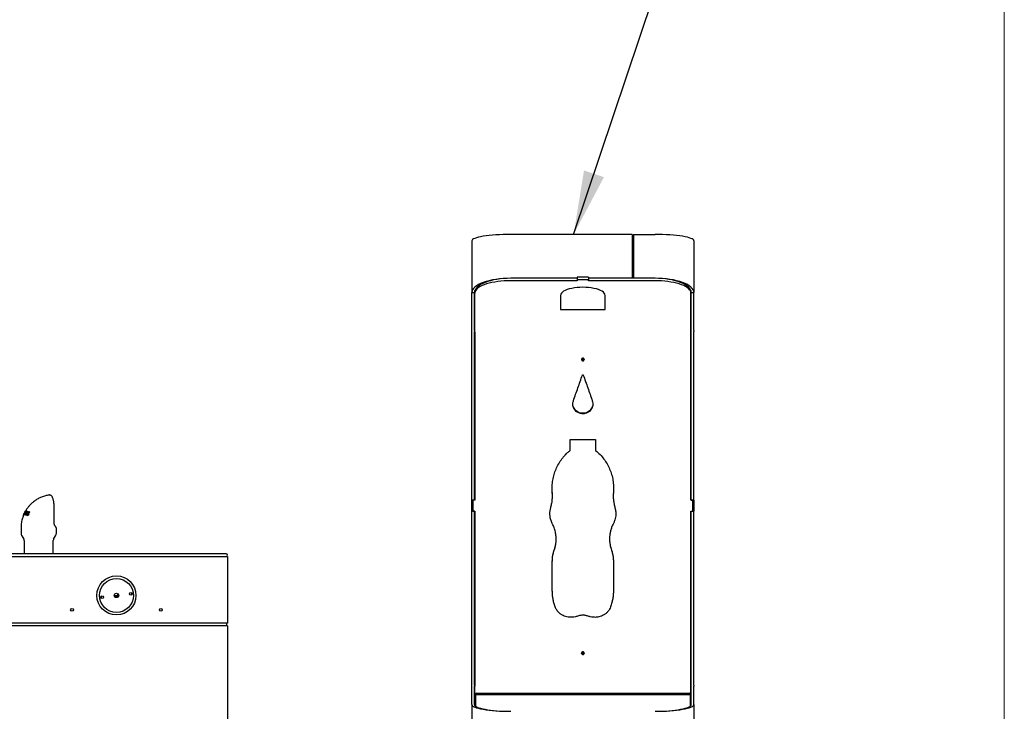
# Model space of a CAD drawing. Units: inches. Extents: x 0.2 to 10.8, y 0.2 to 8.2.
# Drawn here: x 8.8 to 10.6, y 4 to 5.3 of the extents above; entities that cross this region are included whole.
import ezdxf

# ---------------------------------------------------------------- set-up
doc = ezdxf.new("R2010")
doc.units = ezdxf.units.IN
doc.header["$MEASUREMENT"] = 0
doc.linetypes.add('PHANTOM', pattern=[0.5, 0.25, -0.05, 0.05, -0.05, 0.05, -0.05])
doc.layers.add('BORDER', color=7, linetype='Continuous', lineweight=35)
doc.layers.add('TXT', color=7, linetype='PHANTOM', lineweight=50)
doc.styles.get("Standard").update_dxf_attribs({"font": 'ARIAL.TTF'})
doc.dimstyles.new('SLDDIMSTYLE0', dxfattribs={"dimtxt": 0.18, "dimasz": 0.12, "dimexe": 0, "dimexo": 0.0625, "dimgap": 0, "dimtad": 0, "dimtih": 1, "dimtoh": 1, "dimdec": 0, "dimrnd": 1e-09, "dimzin": 0, "dimdsep": 46, "dimlunit": 5, "dimtxsty": 'Standard', "dimsah": 1, "dimcen": 0.09, "dimadec": 0, "dimazin": 0, "dimtfac": 0.12, "dimtdec": 0, "dimtofl": 0, "dimtmove": 0, "dimatfit": 3, "dimfxl": 0, "dimfrac": 2, "dimtolj": 1, "dimtzin": 0, "dimarcsym": 0})

msp = doc.modelspace()

# ---------------------------------------------------------------- linework, layer by layer
at = {"color": 7, "linetype": 'Continuous', "lineweight": 25}
for p, q in [((9.93198725, 4.90273382), (9.70386225, 4.90273382)), ((9.93198725, 4.90273382), (9.93198725, 4.82028212)), ((9.93198725, 4.90146497), (9.93407059, 4.90146497)), ((9.93198725, 4.89654093), (9.93407059, 4.89654093)), ((9.93198725, 4.89587166), (9.93407059, 4.89587166)), ((9.93407059, 4.90273382), (9.97469559, 4.90273382)), ((9.93407059, 4.90273382), (9.93407059, 4.82028212)), ((9.63094559, 4.89075828), (9.63094559, 4.79374263)), ((9.93198725, 4.89392335), (9.93407059, 4.89392335)), ((9.93198725, 4.88901572), (9.93407059, 4.88901572)), ((9.93198725, 4.88322745), (9.93407059, 4.88322745)), ((10.04761225, 4.89075828), (10.04761225, 4.79374263)), ((9.84990392, 4.82257379), (9.82865392, 4.82257379)), ((9.82865392, 4.82257379), (9.82865392, 4.82028212)), ((9.82865392, 4.82221605), (9.82886225, 4.82221605)), ((9.84969559, 4.82227322), (9.82886225, 4.82227322)), ((9.82886225, 4.82227322), (9.82886225, 4.81759041)), ((9.84969559, 4.82227322), (9.84969559, 4.81759041)), ((9.84969559, 4.82221605), (9.84990392, 4.82221605)), ((9.84990392, 4.82257379), (9.84990392, 4.82028212)), ((9.93407059, 4.83111536), (9.93198725, 4.83111536)), ((9.93407059, 4.82865334), (9.93198725, 4.82865334)), ((9.93407059, 4.82853757), (9.93198725, 4.82853757)), ((9.93407059, 4.82362995), (9.93198725, 4.82362995)), ((9.82865392, 4.82028212), (9.70386225, 4.82028212)), ((9.82886225, 4.8157093), (9.70417475, 4.8157093)), ((9.82886225, 4.8203921), (9.82865392, 4.8203921)), ((9.82886225, 4.81759041), (9.82886225, 4.8157093)), ((9.84969559, 4.81759041), (9.82886225, 4.81759041)), ((9.84990392, 4.8203921), (9.84969559, 4.8203921)), ((9.84969559, 4.8157093), (9.84969559, 4.81759041)), ((9.97438309, 4.8157093), (9.84969559, 4.8157093)), ((9.93198725, 4.82028212), (9.84990392, 4.82028212)), ((9.93407059, 4.8203921), (9.93198725, 4.8203921)), ((9.97469559, 4.82028212), (9.93407059, 4.82028212)), ((9.97472423, 4.82028212), (9.97514446, 4.82028154)), ((9.63094559, 4.79374263), (9.63594559, 4.79374263)), ((9.63094559, 4.72211808), (9.63094559, 4.79374263)), ((9.63594559, 4.72211808), (9.63594559, 4.79374263)), ((9.63646642, 4.79255169), (9.63646642, 4.79723449)), ((9.63646642, 4.72016187), (9.63646642, 4.79255169)), ((9.79761225, 4.78829039), (9.79761225, 4.76178915)), ((9.88094559, 4.76178915), (9.88094559, 4.78829039)), ((10.04209142, 4.79723449), (10.04209142, 4.79255169)), ((10.04209142, 4.72016187), (10.04209142, 4.79255169)), ((10.04261225, 4.79374263), (10.04761225, 4.79374263)), ((10.04261225, 4.72211808), (10.04261225, 4.79374263)), ((10.04761225, 4.72211808), (10.04761225, 4.79374263)), ((9.79761225, 4.76178915), (9.88094559, 4.76178915)), ((9.63094559, 4.72056612), (9.63094559, 4.72211808)), ((9.63094559, 4.40403496), (9.63094559, 4.72056612)), ((9.63594559, 4.72211808), (9.63594559, 4.72056612)), ((9.63594559, 4.40403496), (9.63594559, 4.72056612)), ((9.63646642, 4.71938657), (9.63646642, 4.72016187)), ((9.63646642, 4.71938657), (9.63646642, 4.40374476)), ((10.04209142, 4.71938657), (10.04209142, 4.72016187)), ((10.04209142, 4.40374476), (10.04209142, 4.71938657)), ((10.04261225, 4.72056612), (10.04261225, 4.72211808)), ((10.04261225, 4.40403496), (10.04261225, 4.72056612)), ((10.04761225, 4.72211808), (10.04761225, 4.72056612)), ((10.04761225, 4.40403496), (10.04761225, 4.72056612)), ((9.83823725, 4.67014457), (9.83823725, 4.6669932)), ((9.84032059, 4.67014564), (9.84032059, 4.66699505)), ((9.81532059, 4.51770698), (9.86323725, 4.51770698)), ((9.81532059, 4.49706385), (9.81532059, 4.51770698)), ((9.86323725, 4.51770698), (9.86323725, 4.49706385)), ((9.78198725, 4.41921128), (9.78187933, 4.42643835)), ((9.78217396, 4.41194161), (9.78198725, 4.41921127)), ((9.89657059, 4.41921128), (9.89633388, 4.41241455)), ((9.89682978, 4.4254936), (9.89657059, 4.41921128)), ((9.89657059, 4.41921128), (9.89657059, 4.41905612)), ((8.83857071, 4.41346198), (8.83810468, 4.41342713)), ((9.63594559, 4.40403496), (9.63094559, 4.40403496)), ((9.63094559, 4.38278496), (9.63094559, 4.40403496)), ((9.63271642, 4.40382667), (9.63271642, 4.40374476)), ((9.63646642, 4.40382667), (9.63271642, 4.40382667)), ((9.63271642, 4.40374476), (9.63271642, 4.38296192)), ((9.63646642, 4.40374476), (9.63271642, 4.40374476)), ((9.78220266, 4.41182188), (9.78220266, 4.41194243)), ((9.89630307, 4.41241568), (9.89630307, 4.41229288)), ((10.04584142, 4.40382667), (10.04209142, 4.40382667)), ((10.04584142, 4.40374476), (10.04209142, 4.40374476)), ((10.04261225, 4.40403496), (10.04761225, 4.40403496)), ((10.04584142, 4.40382667), (10.04584142, 4.40374476)), ((10.04584142, 4.38296192), (10.04584142, 4.40374476)), ((10.04761225, 4.40403496), (10.04761225, 4.38278496)), ((8.79099464, 4.37793201), (8.78995582, 4.37564304)), ((8.79069648, 4.37588045), (8.79147875, 4.37808632)), ((8.79147875, 4.37808632), (8.79099464, 4.37793201)), ((8.79247536, 4.38078767), (8.79141194, 4.37877922)), ((8.79141194, 4.37877922), (8.7917997, 4.37890274)), ((8.79190542, 4.37858365), (8.79141194, 4.37877922)), ((8.7917997, 4.37890274), (8.79258628, 4.38074001)), ((8.79359179, 4.38287986), (8.79377174, 4.3829377)), ((8.7943965, 4.38301592), (8.79468439, 4.38302009)), ((8.79625329, 4.38289591), (8.79486467, 4.37931528)), ((8.79588579, 4.38194831), (8.79553654, 4.38208672)), ((8.79576167, 4.38295297), (8.79625329, 4.38289591)), ((8.79620697, 4.38277649), (8.79576167, 4.38295297)), ((8.79615127, 4.37791266), (8.79673622, 4.37779535)), ((8.79669878, 4.37769567), (8.79615127, 4.37791266)), ((8.79894956, 4.3784525), (8.79752591, 4.37901671)), ((8.79764723, 4.38268166), (8.79819933, 4.38258112)), ((8.79813624, 4.38248786), (8.79764723, 4.38268166)), ((8.79822503, 4.380452), (8.79767217, 4.38067111)), ((8.79936049, 4.37763347), (8.79877564, 4.37786526)), ((8.79984873, 4.37797202), (8.79914616, 4.375828)), ((8.80057055, 4.38116958), (8.80001645, 4.38138918)), ((8.80069792, 4.38207517), (8.80024356, 4.38225524)), ((8.80042996, 4.37989505), (8.80025871, 4.37993621)), ((8.80097508, 4.38187773), (8.80042996, 4.37989505)), ((8.84741416, 4.36152568), (8.84741416, 4.39016126)), ((9.63594559, 4.38278496), (9.63094559, 4.38278496)), ((9.63094559, 4.05644793), (9.63094559, 4.38278496)), ((9.63271642, 4.38296192), (9.63646642, 4.38296192)), ((9.63271642, 4.38294441), (9.63271642, 4.38296192)), ((9.63271642, 4.38294441), (9.63646642, 4.38294441)), ((9.63594559, 4.05644793), (9.63594559, 4.38278496)), ((9.63646642, 4.38296192), (9.63646642, 4.05425586)), ((10.04209142, 4.38296192), (10.04584142, 4.38296192)), ((10.04209142, 4.05425586), (10.04209142, 4.38296192)), ((10.04209142, 4.38294441), (10.04584142, 4.38294441)), ((10.04261225, 4.38278496), (10.04761225, 4.38278496)), ((10.04261225, 4.05644793), (10.04261225, 4.38278496)), ((10.04584142, 4.38294441), (10.04584142, 4.38296192)), ((10.04761225, 4.05644793), (10.04761225, 4.38278496)), ((8.78984899, 4.37548757), (8.78983123, 4.37538009)), ((8.78995582, 4.37564304), (8.78987896, 4.37555198)), ((8.7909574, 4.37589856), (8.79069648, 4.37588045)), ((8.79188122, 4.37587583), (8.7914838, 4.37589783)), ((8.79383242, 4.37563024), (8.79330822, 4.37571208)), ((8.79435935, 4.37653543), (8.79395509, 4.37669565)), ((8.7970179, 4.37582532), (8.79819235, 4.37535987)), ((8.79826482, 4.37534524), (8.79719174, 4.37577051)), ((8.79820087, 4.37538089), (8.79826482, 4.37534524)), ((8.79920973, 4.37663524), (8.79887761, 4.37676687)), ((8.78532956, 4.35226368), (8.78532956, 4.34216032)), ((8.85157059, 4.34217556), (8.85157059, 4.35100924)), ((8.78673133, 4.33694095), (8.79042823, 4.33053774)), ((8.79115392, 4.3278294), (8.79115392, 4.30320163)), ((8.84573725, 4.30320163), (8.84573725, 4.3278294)), ((8.84646295, 4.33053774), (8.85017502, 4.33696723)), ((9.78917001, 4.33067057), (9.78917001, 4.33093702)), ((9.88938845, 4.33099158), (9.88938845, 4.33072538)), ((9.78557864, 4.30973642), (9.78557864, 4.31010249)), ((9.8929792, 4.30973642), (9.8929792, 4.31010249)), ((8.75594559, 4.29778496), (8.82886225, 4.29778496)), ((8.82865392, 4.30320163), (8.75865392, 4.30320163)), ((9.09990392, 4.30320163), (8.82865392, 4.30320163)), ((8.82886225, 4.29778496), (9.09969559, 4.29778496)), ((9.09969559, 4.29778496), (9.17261225, 4.29778496)), ((9.16990392, 4.30320163), (9.09990392, 4.30320163)), ((9.17261225, 4.29778496), (9.17261225, 4.17278496)), ((9.78198725, 4.23364169), (9.78198725, 4.28934408)), ((9.89657059, 4.28934408), (9.89657059, 4.23364169)), ((8.82886225, 4.17278496), (8.75594559, 4.17278496)), ((8.82886225, 4.16778496), (8.75594559, 4.16778496)), ((9.09969559, 4.17278496), (8.82886225, 4.17278496)), ((9.09969559, 4.16778496), (8.82886225, 4.16778496)), ((9.17261225, 4.17278496), (9.09969559, 4.17278496)), ((9.17261225, 4.16778496), (9.09969559, 4.16778496)), ((9.17115392, 4.16778496), (9.17115392, 4.17278496)), ((9.17261225, 4.16778496), (9.17261225, 2.62611829)), ((9.83823725, 4.11682712), (9.83823725, 4.11427039)), ((9.84032059, 4.11682712), (9.84032059, 4.11427223)), ((9.63094559, 4.05478254), (9.63094559, 4.05644793)), ((9.63094559, 4.02014214), (9.63094559, 4.05478254)), ((9.63594559, 4.05644793), (9.63594559, 4.05478254)), ((9.63594559, 4.02014214), (9.63594559, 4.05478254)), ((9.63646642, 4.05226697), (9.63646642, 4.05425586)), ((9.63646642, 4.02058133), (9.63646642, 4.05226697)), ((10.04209142, 4.05226697), (10.04209142, 4.05425586)), ((10.04209142, 4.02058133), (10.04209142, 4.05226697)), ((10.04261225, 4.05478254), (10.04261225, 4.05644793)), ((10.04261225, 4.02014214), (10.04261225, 4.05478254)), ((10.04761225, 4.05644793), (10.04761225, 4.05478254)), ((10.04761225, 4.02014214), (10.04761225, 4.05478254)), ((9.63777892, 4.03874329), (9.63777892, 4.03890996)), ((9.63777892, 4.03874329), (9.70569559, 4.03874329)), ((9.63782059, 4.03874329), (9.63782059, 4.0171419)), ((9.64011225, 4.04124329), (9.70569559, 4.04124329)), ((9.67748725, 4.04126507), (9.67748725, 4.04124329)), ((9.67748725, 4.04126507), (9.68522195, 4.04126507)), ((9.68522195, 4.04126507), (9.68857059, 4.04126507)), ((9.68857059, 4.04124329), (9.68857059, 4.04126507)), ((9.70569559, 4.04124329), (9.97286225, 4.04124329)), ((9.70569559, 4.03874329), (9.97286225, 4.03874329)), ((9.70573725, 4.03874329), (9.97282059, 4.03874329)), ((9.97286225, 4.04124329), (10.03844559, 4.04124329)), ((9.97286225, 4.03874329), (10.04077892, 4.03874329)), ((9.98998725, 4.04126507), (9.98998725, 4.04124329)), ((9.98998725, 4.04126507), (10.00033691, 4.04126507)), ((10.00033691, 4.04126507), (10.00107059, 4.04126507)), ((10.00107059, 4.04124329), (10.00107059, 4.04126507)), ((10.04073725, 4.03874329), (10.04073725, 4.0171419)), ((10.04077892, 4.03874329), (10.04077892, 4.03890996)), ((9.63094559, 4.02014214), (9.63094559, 3.88228496)), ((9.63646642, 4.02058133), (9.63594559, 4.02058133)), ((10.04261225, 4.02058133), (10.04209142, 4.02058133)), ((10.04761225, 4.02014214), (10.04761225, 3.88228496))]:
    msp.add_line(p, q, dxfattribs=at)
at = {"color": 7, "linetype": 'Continuous', "lineweight": 25, "flags": 128}
for points in [[(9.70417475, 4.8157093), (9.69792742, 4.81561052), (9.69173338, 4.815315), (9.68564549, 4.81482528), (9.67971568, 4.81414552), (9.67399455, 4.81328154), (9.66853091, 4.81224069), (9.66337137, 4.81103186), (9.65855994, 4.80966537), (9.65413769, 4.80815287), (9.65014234, 4.80650727), (9.64660797, 4.8047426), (9.64356474, 4.80287393), (9.64103861, 4.80091718), (9.63905114, 4.79888907), (9.63761928, 4.79680689), (9.63675525, 4.7946884), (9.63646642, 4.79255169)], [(10.04209142, 4.79255169), (10.04180259, 4.7946884), (10.04093856, 4.79680689), (10.0395067, 4.79888907), (10.03751923, 4.80091718), (10.0349931, 4.80287393), (10.03194987, 4.8047426), (10.0284155, 4.80650727), (10.02442015, 4.80815287), (10.0199979, 4.80966537), (10.01518647, 4.81103186), (10.01002693, 4.81224069), (10.00456329, 4.81328154), (9.99884216, 4.81414552), (9.99291235, 4.81482528), (9.98682446, 4.815315), (9.98063042, 4.81561052), (9.97438309, 4.8157093)]]:
    msp.add_lwpolyline(points, dxfattribs=at)
at = {"color": 7, "linetype": 'Continuous', "lineweight": 25}
for centre, radius in [((8.96427892, 4.22486829), 0.03666667), ((8.96427892, 4.22486829), 0.03177083), ((8.99117465, 4.22805053), 0.00260417), ((8.93738319, 4.22168605), 0.00260417), ((8.96427892, 4.22486829), 0.00416667), ((8.88094559, 4.19799329), 0.00260417), ((9.04761225, 4.19799329), 0.00260417)]:
    msp.add_circle(centre, radius, dxfattribs=at)
for centre, radius, start, end in [((8.84115392, 4.34217556), 0.01041667, 330, 0), ((8.78573725, 4.3278294), 0.00541667, 0, 30), ((8.85115392, 4.3278294), 0.00541667, 150, 180), ((9.16990392, 4.30049329), 0.00270833, 360, 90), ((9.16990392, 4.30049329), 0.00270833, 270, 0), ((8.96427892, 4.22486829), 0.02902083, 3.19102149, 10.30444004), ((8.96427892, 4.22486829), 0.02902083, 182.67449998, 190.30444004), ((8.96216032, 4.23238805), 0.0078125, 254.80251553, 316.66655534), ((8.96216032, 4.23238805), 0.0089477, 257.99085578, 313.47821508), ((8.96216032, 4.23238805), 0.00974304, 261.30077939, 310.16829148), ((8.96216032, 4.23238805), 0.00977083, 261.43449484, 310.03457603), ((9.8392783, 4.11496619), 0.00258329, 18.01016559, 160.2853541), ((9.83927899, 4.11446149), 0.00258932, 24.43016485, 155.78667031), ((9.64011225, 4.03890996), 0.00233333, 90, 180), ((10.03844559, 4.03890996), 0.00233333, 0, 90)]:
    msp.add_arc(centre, radius, start, end, dxfattribs=at)
for centre, major_axis, ratio, start_param, end_param in [((9.70386225, 4.89075828), (0.07291667, 0), 0.1642359877, 1.5707963268, 3.1415926536), ((9.97469559, 4.89075828), (0.07291667, 0), 0.1642359877, 0, 1.5707963268), ((9.70386225, 4.79374263), (0.07291667, 0), 0.3639702343, 1.5707963268, 3.1415926536), ((9.70386225, 4.79374263), (0.06791667, 0), 0.3907655889, 1.5707963268, 3.1415926536), ((9.83927892, 4.78829039), (0.04166667, 0), 0.3639702343, 0, 3.1415926536), ((9.97469559, 4.79374263), (0.07291667, 0), 0.3639702343, 0, 1.5707963268), ((9.97469559, 4.79374263), (0.06791667, 0), 0.3907655889, 0, 1.5707963268), ((9.70386225, 4.02014214), (0.07291667, 0), 0.1763269807, 3.1415926536, 4.7123889804), ((9.70386225, 4.02014214), (0.06791667, 0), 0.1893081081, 3.1415926536, 4.7123889804), ((9.97469559, 4.02014214), (0.07291667, 0), 0.1763269807, 4.7123889804, 6.2831853072), ((9.97469559, 4.02014214), (0.06791667, 0), 0.1893081081, 4.7123889804, 6.2831853072)]:
    msp.add_ellipse(centre, major_axis=major_axis, ratio=ratio, start_param=start_param, end_param=end_param, dxfattribs=at)
for points, knots in [([(9.70340055, 4.82028152), (9.7033915, 4.82028151), (9.70322052, 4.82028127), (9.7035354, 4.82028171), (9.70383361, 4.82028212)], [0, 0, 0, 0, 0.0529336818, 1, 1, 1, 1]), ([(9.83927892, 4.66544071), (9.83894242, 4.66547305), (9.83826945, 4.66553771), (9.83742809, 4.66612267), (9.83683788, 4.66692586), (9.83665716, 4.66790098), (9.83683435, 4.66887411), (9.83742504, 4.66968345), (9.8382668, 4.67024768), (9.83927786, 4.67042058), (9.84028874, 4.67025034), (9.84113135, 4.6696846), (9.84172087, 4.66887622), (9.84190127, 4.6679032), (9.84172214, 4.66692889), (9.84113225, 4.66612476), (9.84028968, 4.66554148), (9.83961603, 4.66547432), (9.83927892, 4.66544071)], [0, 0, 0, 0, 0.0624018961, 0.1247992762, 0.1874016653, 0.2498234388, 0.3124486707, 0.3748590523, 0.4374850385, 0.4998825983, 0.5625294135, 0.6249167619, 0.6875997198, 0.7499461704, 0.8125340066, 0.8749757347, 0.9374356396, 1, 1, 1, 1]), ([(9.83927892, 4.66677458), (9.83894087, 4.66680673), (9.83826433, 4.66687109), (9.83744524, 4.66746501), (9.83692921, 4.66806561), (9.83686477, 4.66848151), (9.83685011, 4.66857609)], [0, 0, 0, 0, 0.3026817301, 0.6057475824, 0.9103431876, 1, 1, 1, 1]), ([(9.84170786, 4.66857367), (9.84169354, 4.66848042), (9.84162999, 4.66806664), (9.84111484, 4.66746714), (9.84029487, 4.66687487), (9.83961761, 4.66680801), (9.83927892, 4.66677458)], [0, 0, 0, 0, 0.0884629998, 0.3925718322, 0.6962346262, 1, 1, 1, 1]), ([(9.83849034, 4.63863004), (9.83859983, 4.63879576), (9.83875041, 4.63902366), (9.83904188, 4.63920688), (9.8392517, 4.63925021), (9.83946409, 4.63920575), (9.8397707, 4.6390232), (9.83994245, 4.63879569), (9.8400675, 4.63863004)], [0, 0, 0, 0, 0.2871144015, 0.394863532, 0.490376391, 0.5875626017, 0.6997108743, 1, 1, 1, 1]), ([(9.85702193, 4.59032852), (9.85740426, 4.5888908), (9.85815386, 4.58607202), (9.85798705, 4.58166192), (9.85684335, 4.57744251), (9.85466052, 4.57359341), (9.85165175, 4.57032814), (9.8479218, 4.56788499), (9.84372961, 4.56633156), (9.83927847, 4.5658319), (9.83482836, 4.56633124), (9.83063512, 4.56788542), (9.82690645, 4.57032838), (9.82389633, 4.5735934), (9.8217145, 4.57744797), (9.82058169, 4.58164901), (9.82037532, 4.58605876), (9.82114025, 4.58887289), (9.82153591, 4.59032852)], [0, 0, 0, 0, 0.06371564872, 0.12492071993, 0.18743129392, 0.24993686546, 0.31245159143, 0.37495129095, 0.43747614877, 0.49996580131, 0.56250520798, 0.62498084182, 0.68753384931, 0.74999504607, 0.81253709389, 0.87520376677, 0.93544817826, 1, 1, 1, 1]), ([(9.85790525, 4.58546681), (9.8579175, 4.58452539), (9.85794879, 4.58212041), (9.85681539, 4.57835607), (9.85466953, 4.57449006), (9.85165167, 4.57120857), (9.84792417, 4.56875305), (9.84373064, 4.56719151), (9.83927847, 4.56668916), (9.83482734, 4.56719119), (9.83063273, 4.56875348), (9.82690664, 4.57120881), (9.82388696, 4.57449003), (9.82174384, 4.57836164), (9.82062258, 4.58208369), (9.82063543, 4.58444501), (9.8206403, 4.5853395)], [0, 0, 0, 0, 0.0486220978, 0.1242111796, 0.1997344221, 0.2751895939, 0.3505417231, 0.4258564342, 0.5010896513, 0.5763827668, 0.6516382002, 0.727054618, 0.802445177, 0.87801268, 0.9537904859, 1, 1, 1, 1]), ([(9.78198725, 4.41905612), (9.78183806, 4.42282744), (9.78154345, 4.43027481), (9.78271738, 4.44132108), (9.78510844, 4.45201605), (9.78881719, 4.4623399), (9.79374209, 4.47218381), (9.79885143, 4.47986159), (9.80345832, 4.48558318), (9.8069803, 4.48949665), (9.81095654, 4.4932992), (9.81373904, 4.49569953), (9.81532059, 4.49706385)], [0, 0, 0, 0, 0.12805527445, 0.25287567366, 0.37621529399, 0.49989125392, 0.62504447888, 0.74989629685, 0.81290770269, 0.87497244152, 0.92893576496, 1, 1, 1, 1]), ([(9.86323725, 4.49706385), (9.86606258, 4.4945688), (9.87164106, 4.48964242), (9.8788056, 4.48117264), (9.88487765, 4.47206556), (9.88977605, 4.46225695), (9.89349077, 4.45189342), (9.89551367, 4.44288557), (9.89646832, 4.43559226), (9.8968648, 4.43033318), (9.89686583, 4.42482226), (9.89667757, 4.42114556), (9.89657059, 4.41905612)], [0, 0, 0, 0, 0.1281203306, 0.2529685068, 0.3762893371, 0.4998923255, 0.6250706203, 0.7498965807, 0.8129064438, 0.8749727618, 0.9289476509, 1, 1, 1, 1]), ([(9.77898991, 4.38924776), (9.7796211, 4.39168384), (9.78088077, 4.39654559), (9.7819377, 4.40379536), (9.78231768, 4.41131758), (9.78210358, 4.41633173), (9.78198725, 4.41905612)], [0, 0, 0, 0, 0.2505644511, 0.5000567994, 0.728361581, 1, 1, 1, 1]), ([(9.89657059, 4.41905612), (9.89643693, 4.41654428), (9.89617016, 4.41153115), (9.89657774, 4.40421694), (9.89770313, 4.39676886), (9.8989114, 4.39189566), (9.89956793, 4.38924776)], [0, 0, 0, 0, 0.2505537628, 0.5000567263, 0.7283514914, 1, 1, 1, 1]), ([(8.83786212, 4.41335614), (8.83551996, 4.41294133), (8.83064409, 4.41207779), (8.82371242, 4.40963088), (8.81731986, 4.40657168), (8.81143835, 4.40289626), (8.80635766, 4.39888451), (8.80206537, 4.39469002), (8.79915768, 4.39131063), (8.79715139, 4.38866208), (8.79579759, 4.38671194), (8.79465114, 4.38490444), (8.79385109, 4.38354714), (8.79341115, 4.38272315), (8.7932773, 4.38247245)], [0, 0, 0, 0, 0.126314279, 0.2629593852, 0.3900218533, 0.5043431385, 0.6334696979, 0.7357462883, 0.8234651286, 0.8701567738, 0.9124062573, 0.9503009583, 0.9848789403, 1, 1, 1, 1]), ([(8.83810468, 4.41342713), (8.83802696, 4.41342668), (8.83794128, 4.41342617), (8.83785967, 4.41340695), (8.8378521, 4.41340517)], [0, 0, 0, 0, 0.9072235159, 1, 1, 1, 1]), ([(8.83856623, 4.41342781), (8.83847844, 4.41344186), (8.83824368, 4.41347945), (8.83801968, 4.41340635), (8.83787945, 4.41336058)], [0, 0, 0, 0, 0.3739542023, 1, 1, 1, 1]), ([(8.84740539, 4.39016149), (8.84740529, 4.39071147), (8.84740501, 4.3923002), (8.8472844, 4.3949613), (8.84702124, 4.39804411), (8.84661401, 4.40099423), (8.84607516, 4.40372568), (8.84539632, 4.40620846), (8.84455219, 4.40847608), (8.8435567, 4.41034945), (8.84241601, 4.41178555), (8.84120072, 4.41274374), (8.83987906, 4.41337458), (8.83889575, 4.41342312), (8.83842244, 4.41344649)], [0, 0, 0, 0, 0.046336626, 0.1338530534, 0.2261705383, 0.3179211605, 0.4113698428, 0.5072679054, 0.6072785573, 0.715939057, 0.8083047931, 0.8799632235, 0.9422218006, 1, 1, 1, 1]), ([(8.79328281, 4.38260361), (8.79265512, 4.38144948), (8.79139701, 4.37913618), (8.79036575, 4.37670554), (8.78984899, 4.37548757)], [0, 0, 0, 0, 0.4989109456, 1, 1, 1, 1]), ([(8.78987896, 4.37555198), (8.79042307, 4.37680036), (8.79151452, 4.37930453), (8.792898, 4.38168573), (8.79359179, 4.38287986)], [0, 0, 0, 0, 0.4985179056, 1, 1, 1, 1]), ([(8.79377174, 4.3829377), (8.7932345, 4.38180416), (8.79215701, 4.37953076), (8.79135801, 4.37711154), (8.7909574, 4.37589856)], [0, 0, 0, 0, 0.4986080314, 1, 1, 1, 1]), ([(8.7914838, 4.37589783), (8.79190694, 4.37711231), (8.79275522, 4.37954696), (8.79384855, 4.3818578), (8.7943965, 4.38301592)], [0, 0, 0, 0, 0.4988266186, 1, 1, 1, 1]), ([(8.79494033, 4.3811817), (8.79439667, 4.38031661), (8.79330786, 4.37858407), (8.7923572, 4.37677939), (8.79188122, 4.37587583)], [0, 0, 0, 0, 0.49932260212, 1, 1, 1, 1]), ([(8.79265177, 4.37837132), (8.79255966, 4.37812816), (8.7924215, 4.37776341), (8.79224337, 4.37727386), (8.79215619, 4.37702817), (8.7921126, 4.37690531)], [0, 0, 0, 0, 0.4999519784, 0.7499701674, 1, 1, 1, 1]), ([(8.7921126, 4.37690531), (8.79216906, 4.37701196), (8.79231021, 4.37727861), (8.79253942, 4.37770408), (8.79271505, 4.3780212), (8.79280287, 4.37817977)], [0, 0, 0, 0, 0.2499750133, 0.6249708902, 1, 1, 1, 1]), ([(8.79323334, 4.38210839), (8.79310533, 4.38188534), (8.79291237, 4.38154911), (8.79266068, 4.38111079), (8.79253722, 4.38089554), (8.79247536, 4.38078767)], [0, 0, 0, 0, 0.4957763411, 0.747329148, 1, 1, 1, 1]), ([(8.79258628, 4.38074001), (8.7926387, 4.38085489), (8.79276977, 4.38114212), (8.79298423, 4.3815985), (8.7931503, 4.38193842), (8.79323334, 4.38210839)], [0, 0, 0, 0, 0.249966839, 0.6249606411, 1, 1, 1, 1]), ([(8.79468439, 4.38302009), (8.79432011, 4.3822597), (8.79359083, 4.38073741), (8.79296499, 4.37916054), (8.79265177, 4.37837132)], [0, 0, 0, 0, 0.4995046332, 1, 1, 1, 1]), ([(8.79280287, 4.37817977), (8.79326707, 4.37899045), (8.7941965, 4.38061365), (8.79523956, 4.3821726), (8.79576167, 4.38295297)], [0, 0, 0, 0, 0.4994316707, 1, 1, 1, 1]), ([(8.79330822, 4.37571208), (8.79358552, 4.37665382), (8.79414091, 4.37854), (8.79484621, 4.38035991), (8.79519936, 4.38127118)], [0, 0, 0, 0, 0.4992794056, 1, 1, 1, 1]), ([(8.79819933, 4.38258112), (8.79741351, 4.3814606), (8.79583803, 4.37921411), (8.79450204, 4.3768268), (8.79383242, 4.37563024)], [0, 0, 0, 0, 0.4987822931, 1, 1, 1, 1]), ([(8.79486467, 4.37931528), (8.7947116, 4.37888396), (8.79448189, 4.37823671), (8.79418067, 4.37735981), (8.79403029, 4.37691707), (8.79395509, 4.37669565)], [0, 0, 0, 0, 0.4996171448, 0.7497530393, 1, 1, 1, 1]), ([(8.79395509, 4.37669565), (8.79402171, 4.3768183), (8.79418827, 4.37712494), (8.79445975, 4.377613), (8.79466763, 4.37797689), (8.79477157, 4.37815885)], [0, 0, 0, 0, 0.2499696406, 0.6249648264, 1, 1, 1, 1]), ([(8.79477157, 4.37815885), (8.79522542, 4.37892699), (8.79613402, 4.38046483), (8.79714249, 4.38194222), (8.79764723, 4.38268166)], [0, 0, 0, 0, 0.4994956505, 1, 1, 1, 1]), ([(8.79553654, 4.38208672), (8.79543619, 4.38193648), (8.79528566, 4.38171112), (8.79508767, 4.38140897), (8.79498945, 4.38125746), (8.79494033, 4.3811817)], [0, 0, 0, 0, 0.4999787387, 0.7499869058, 1, 1, 1, 1]), ([(8.79519936, 4.38127118), (8.79522696, 4.38133936), (8.79529594, 4.38150983), (8.79540796, 4.38178181), (8.79549368, 4.38198508), (8.79553654, 4.38208672)], [0, 0, 0, 0, 0.2499867767, 0.6249895405, 1, 1, 1, 1]), ([(8.79687676, 4.37492228), (8.79671311, 4.37496866), (8.79638074, 4.37506287), (8.79598951, 4.37536547), (8.79575523, 4.37587323), (8.79573909, 4.37655879), (8.7958883, 4.37726871), (8.7960723, 4.37771929), (8.79615127, 4.37791266)], [0, 0, 0, 0, 0.1775224304, 0.3605428522, 0.5335100994, 0.7069939862, 0.8742547257, 1, 1, 1, 1]), ([(8.79752591, 4.37901671), (8.79748395, 4.37910027), (8.79739864, 4.37927017), (8.79734976, 4.37962092), (8.79741301, 4.3800703), (8.79755713, 4.38044228), (8.79765595, 4.38063884), (8.79767217, 4.38067111)], [0, 0, 0, 0, 0.2184695692, 0.4442334032, 0.6974141799, 0.9503284507, 1, 1, 1, 1]), ([(8.79877564, 4.37786526), (8.79866602, 4.37796622), (8.79844631, 4.3781686), (8.7981044, 4.37842102), (8.79777876, 4.37868073), (8.79761039, 4.37890445), (8.79752591, 4.37901671)], [0, 0, 0, 0, 0.24957780393, 0.50025245424, 0.74924086126, 1, 1, 1, 1]), ([(8.79767217, 4.38067111), (8.79780069, 4.38088592), (8.79805817, 4.38131627), (8.79856339, 4.38182738), (8.79917055, 4.38220487), (8.79974277, 4.38233033), (8.80010269, 4.38227636), (8.80024356, 4.38225524)], [0, 0, 0, 0, 0.1811417283, 0.3628927163, 0.542005992, 0.8207383317, 1, 1, 1, 1]), ([(8.79830078, 4.38061462), (8.79827232, 4.38055676), (8.79820275, 4.38041528), (8.79813076, 4.38017973), (8.79813462, 4.3800344), (8.79813659, 4.37995994)], [0, 0, 0, 0, 0.252324325, 0.616945606, 1, 1, 1, 1]), ([(8.79813659, 4.37995994), (8.79816338, 4.37988135), (8.79821831, 4.3797202), (8.79849235, 4.37943993), (8.79895905, 4.37912565), (8.79934558, 4.37876574), (8.79953883, 4.3785858)], [0, 0, 0, 0, 0.1146074175, 0.2350186643, 0.6175539789, 1, 1, 1, 1]), ([(8.79982126, 4.38144905), (8.79977702, 4.38145835), (8.7996884, 4.38147698), (8.79954744, 4.38148601), (8.79940148, 4.38148351), (8.79925252, 4.38145677), (8.79910335, 4.38141088), (8.79895455, 4.38133466), (8.79880369, 4.3812289), (8.79866527, 4.38111075), (8.79854106, 4.38097809), (8.7984446, 4.3808521), (8.79836352, 4.38072961), (8.79832179, 4.38065314), (8.79830078, 4.38061462)], [0, 0, 0, 0, 0.0971504336, 0.1946167194, 0.293440708, 0.3931953267, 0.4808300413, 0.570453675, 0.658255586, 0.7482536342, 0.8190890714, 0.8920799488, 0.9456398348, 1, 1, 1, 1]), ([(8.79887761, 4.37676687), (8.79892059, 4.37687875), (8.79900707, 4.37710381), (8.79901397, 4.37743552), (8.79892145, 4.37768592), (8.79882249, 4.37780764), (8.79877564, 4.37786526)], [0, 0, 0, 0, 0.2416353061, 0.4860710528, 0.7566943514, 1, 1, 1, 1]), ([(8.79894956, 4.3784525), (8.79893601, 4.3785438), (8.79891218, 4.3787044), (8.79895389, 4.3789727), (8.79897188, 4.37908848)], [0, 0, 0, 0, 0.5684727576, 1, 1, 1, 1]), ([(8.79936049, 4.37763347), (8.79931424, 4.37772724), (8.79923806, 4.37788171), (8.79911255, 4.37805345), (8.79901454, 4.3782179), (8.79897121, 4.37837432), (8.79894956, 4.3784525)], [0, 0, 0, 0, 0.3399393314, 0.5600249231, 0.7800824513, 1, 1, 1, 1]), ([(8.79953883, 4.3785858), (8.79960346, 4.37850085), (8.79973439, 4.37832876), (8.79981029, 4.37809193), (8.79984873, 4.37797202)], [0, 0, 0, 0, 0.4936754501, 1, 1, 1, 1]), ([(8.80025871, 4.37993621), (8.80027871, 4.37998375), (8.80031878, 4.38007906), (8.80037096, 4.380223), (8.80041149, 4.38036663), (8.80043914, 4.3804914), (8.80045828, 4.38062556), (8.80046313, 4.38073838), (8.80045416, 4.38084219), (8.80043833, 4.38094091), (8.80040924, 4.38102892), (8.80036363, 4.3811159), (8.80031334, 4.38118611), (8.80024489, 4.38125525), (8.80017888, 4.38130445), (8.80009084, 4.38135819), (8.80000225, 4.38139727), (8.79989953, 4.38142856), (8.79984737, 4.38144221), (8.79982126, 4.38144905)], [0, 0, 0, 0, 0.0603616789, 0.121009379, 0.1821793747, 0.2437791217, 0.2826895706, 0.3612456694, 0.4010187087, 0.4399086593, 0.5184551096, 0.5581780658, 0.6190866875, 0.6829465247, 0.7504359741, 0.7850265092, 0.892204113, 0.9460377416, 1, 1, 1, 1]), ([(8.79991863, 4.38142204), (8.79999278, 4.38152933), (8.80031006, 4.38198842), (8.80052965, 4.38203753), (8.80069792, 4.38207517)], [0, 0, 0, 0, 0.23370050529, 1, 1, 1, 1]), ([(8.80024356, 4.38225524), (8.80037739, 4.38221922), (8.80064777, 4.38214646), (8.80086525, 4.3819679), (8.80097508, 4.38187773)], [0, 0, 0, 0, 0.4949878629, 1, 1, 1, 1]), ([(8.80036257, 4.37989505), (8.80043269, 4.38011482), (8.80057244, 4.38055287), (8.80063188, 4.38109624), (8.80051521, 4.38113596), (8.80045401, 4.3811568)], [0, 0, 0, 0, 0.3237285166, 0.645261876, 1, 1, 1, 1]), ([(9.78198725, 4.35988884), (9.78138854, 4.36116909), (9.78030152, 4.36349354), (9.77898959, 4.36705319), (9.77813832, 4.37058745), (9.77761185, 4.37404099), (9.77740915, 4.37731889), (9.77745058, 4.38035049), (9.77772951, 4.38335735), (9.77825334, 4.38632516), (9.77874386, 4.38827148), (9.77898991, 4.38924776)], [0, 0, 0, 0, 0.1402354145, 0.2546138286, 0.3757866044, 0.5003341457, 0.6008173484, 0.7013246236, 0.8008835106, 0.9001226216, 1, 1, 1, 1]), ([(9.77746125, 4.37825059), (9.77746222, 4.3789433), (9.7774646, 4.38064436), (9.77772012, 4.38330342), (9.77808708, 4.38524185), (9.77826648, 4.3861895)], [0, 0, 0, 0, 0.2598755396, 0.6381698411, 1, 1, 1, 1]), ([(9.89956793, 4.38924776), (9.89987625, 4.38802605), (9.90049031, 4.38559293), (9.90102643, 4.38185931), (9.90118973, 4.37807691), (9.9009562, 4.37386477), (9.90022502, 4.3694261), (9.89878024, 4.3645825), (9.89734904, 4.3615424), (9.89657059, 4.35988884)], [0, 0, 0, 0, 0.1249715989, 0.2488911877, 0.3735200745, 0.5000818724, 0.666910465, 0.8188276492, 1, 1, 1, 1]), ([(9.90028469, 4.38618031), (9.90033351, 4.38597504), (9.90067269, 4.38454915), (9.90102272, 4.38191109), (9.9010864, 4.37947309), (9.90111732, 4.37828935)], [0, 0, 0, 0, 0.0796293498, 0.5531275076, 1, 1, 1, 1]), ([(8.79000079, 4.37554924), (8.78929649, 4.37371885), (8.78758601, 4.3692735), (8.78577192, 4.36145721), (8.78548475, 4.35548879), (8.78532956, 4.35226353)], [0, 0, 0, 0, 0.2434064519, 0.5911455758, 1, 1, 1, 1]), ([(8.79673622, 4.37779535), (8.79672118, 4.37775565), (8.79667669, 4.37763821), (8.79660942, 4.37744598), (8.79654732, 4.37722332), (8.79650291, 4.37701894), (8.79647639, 4.37682936), (8.79647395, 4.37668652), (8.79648226, 4.37657175), (8.79649983, 4.37645078), (8.79653423, 4.37633843), (8.79658833, 4.37621423), (8.7966541, 4.3761025), (8.79675398, 4.37598945), (8.79685508, 4.37590887), (8.79694847, 4.37585502), (8.79702583, 4.37582069), (8.79710758, 4.37579387), (8.79716365, 4.37577831), (8.79719174, 4.37577051)], [0, 0, 0, 0, 0.0393338669, 0.1163460178, 0.1898989585, 0.2608252712, 0.3227823419, 0.3869720503, 0.4198381311, 0.4590742832, 0.5383162471, 0.578248692, 0.6527138891, 0.7322134381, 0.8167545302, 0.8622631885, 0.908034146, 0.9539388822, 1, 1, 1, 1]), ([(8.79914616, 4.375828), (8.79896657, 4.3756461), (8.7986081, 4.37528305), (8.79806594, 4.3750158), (8.79759455, 4.37488991), (8.79720683, 4.37486376), (8.79697993, 4.37490399), (8.79687676, 4.37492228)], [0, 0, 0, 0, 0.2365074524, 0.4720644225, 0.6549832328, 0.8431306962, 1, 1, 1, 1]), ([(8.79719174, 4.37577051), (8.79723767, 4.37576136), (8.79732974, 4.37574302), (8.79747875, 4.37573739), (8.79763531, 4.37574722), (8.79780482, 4.37578152), (8.79798619, 4.37584326), (8.79816652, 4.37593549), (8.79833875, 4.37605425), (8.79849374, 4.37619949), (8.79864075, 4.37636743), (8.79875163, 4.37652437), (8.79882713, 4.37666147), (8.79886073, 4.37673163), (8.79887761, 4.37676687)], [0, 0, 0, 0, 0.0900997559, 0.1805949826, 0.272753282, 0.3657183764, 0.4658209654, 0.5678258753, 0.6527362376, 0.7403060791, 0.8252194904, 0.9127238798, 0.9561692146, 1, 1, 1, 1]), ([(8.79784151, 4.37456124), (8.7977799, 4.37458079), (8.79761386, 4.37463349), (8.79754303, 4.37502115), (8.79763935, 4.37548091), (8.79765833, 4.37557151)], [0, 0, 0, 0, 0.3214375581, 0.8662938416, 1, 1, 1, 1]), ([(8.79826482, 4.37534524), (8.79833143, 4.37535921), (8.79846443, 4.37538709), (8.7987234, 4.37565885), (8.79899621, 4.37611419), (8.79913858, 4.37646161), (8.79920973, 4.37663524)], [0, 0, 0, 0, 0.2809171676, 0.5608127398, 0.7805017996, 1, 1, 1, 1]), ([(8.79920973, 4.37663524), (8.79925357, 4.37676275), (8.79934121, 4.37701768), (8.79940996, 4.37740662), (8.79937926, 4.37754741), (8.79936049, 4.37763347)], [0, 0, 0, 0, 0.2800885009, 0.5599704938, 1, 1, 1, 1]), ([(8.84791991, 4.35818872), (8.84784898, 4.35841098), (8.84764872, 4.3590385), (8.84744742, 4.36020613), (8.84744024, 4.36113312), (8.84743718, 4.36152864)], [0, 0, 0, 0, 0.2392272695, 0.6754022895, 1, 1, 1, 1]), ([(9.78557864, 4.31010249), (9.7862394, 4.31215186), (9.78755398, 4.31622906), (9.78871571, 4.32255193), (9.78925199, 4.32893961), (9.78913418, 4.33464582), (9.78860339, 4.33961296), (9.78785041, 4.34385466), (9.78680461, 4.34803057), (9.78556344, 4.35193825), (9.78393659, 4.35587959), (9.78269508, 4.35843304), (9.78198725, 4.35988884)], [0, 0, 0, 0, 0.1258215904, 0.2503199214, 0.3748320928, 0.4999600879, 0.5831121178, 0.6664242836, 0.7513271244, 0.8343128995, 0.9055366406, 1, 1, 1, 1]), ([(9.89657059, 4.35988884), (9.89562224, 4.35795059), (9.89373558, 4.35409458), (9.89167773, 4.34799406), (9.89022969, 4.34174346), (9.88952697, 4.33607774), (9.88933926, 4.33108694), (9.88947574, 4.32678387), (9.88991161, 4.3225057), (9.89057951, 4.31846635), (9.89162449, 4.31433994), (9.8924873, 4.31164114), (9.8929792, 4.31010249)], [0, 0, 0, 0, 0.1258308138, 0.2503313759, 0.3748374919, 0.4999647945, 0.5831182983, 0.6664276916, 0.7513277873, 0.8343134072, 0.9055379733, 1, 1, 1, 1]), ([(8.78538668, 4.34216291), (8.78539352, 4.34158168), (8.78540901, 4.34026678), (8.78591585, 4.33848586), (8.78651818, 4.33740234), (8.78676448, 4.33695927)], [0, 0, 0, 0, 0.318920549, 0.7214943322, 1, 1, 1, 1]), ([(8.8506038, 4.35357084), (8.8505887, 4.35359102), (8.85040364, 4.3538383), (8.85010901, 4.35413619), (8.84957483, 4.35478927), (8.84892256, 4.35577166), (8.84835467, 4.35683664), (8.84804651, 4.35775655), (8.84790826, 4.35816922)], [0, 0, 0, 0, 0.0165521747, 0.2027925666, 0.4904886499, 0.6911360868, 0.8614445611, 1, 1, 1, 1]), ([(8.85155628, 4.35116674), (8.8515151, 4.35150968), (8.85142875, 4.35222889), (8.85102074, 4.35301837), (8.85073807, 4.35339589), (8.85059974, 4.35358063)], [0, 0, 0, 0, 0.3176041839, 0.6660697487, 1, 1, 1, 1]), ([(9.78557864, 4.30973642), (9.78624194, 4.31179572), (9.78756171, 4.31589313), (9.78868602, 4.32224559), (9.78920775, 4.32718686), (9.78912017, 4.32999868), (9.78909928, 4.33066936)], [0, 0, 0, 0, 0.3039757583, 0.6048218743, 0.9057408737, 1, 1, 1, 1]), ([(9.88939176, 4.3307255), (9.88941577, 4.32932538), (9.88946483, 4.32646506), (9.88991538, 4.32219915), (9.89057861, 4.31814058), (9.89162468, 4.31399442), (9.89248738, 4.31128248), (9.8929792, 4.30973642)], [0, 0, 0, 0, 0.19619663546, 0.40081409761, 0.60080030439, 0.77241921846, 1, 1, 1, 1]), ([(9.78198725, 4.28934408), (9.78207193, 4.29173566), (9.78223194, 4.29625526), (9.78343638, 4.30322923), (9.78482479, 4.30768383), (9.78557864, 4.31010249)], [0, 0, 0, 0, 0.3393434646, 0.6412918981, 1, 1, 1, 1]), ([(9.78198725, 4.2888787), (9.78207192, 4.29128167), (9.78223192, 4.29582256), (9.78343617, 4.30282942), (9.78482476, 4.30730605), (9.78557864, 4.30973641)], [0, 0, 0, 0, 0.3393970073, 0.6413574269, 1, 1, 1, 1]), ([(9.8929792, 4.31010249), (9.89370359, 4.30781759), (9.89507249, 4.30349966), (9.8962812, 4.29652619), (9.89646875, 4.2918714), (9.89657059, 4.28934408)], [0, 0, 0, 0, 0.33935684431, 0.64130316144, 1, 1, 1, 1]), ([(9.8929792, 4.30973642), (9.89370361, 4.30744045), (9.89507271, 4.30310114), (9.89628122, 4.29609476), (9.89646876, 4.29141806), (9.89657059, 4.2888787)], [0, 0, 0, 0, 0.3392908237, 0.6412475878, 1, 1, 1, 1]), ([(9.78729795, 4.20350025), (9.78648726, 4.20592603), (9.78486378, 4.21078394), (9.78325495, 4.21808199), (9.78228253, 4.22572078), (9.78209129, 4.23085098), (9.78198725, 4.23364169)], [0, 0, 0, 0, 0.2497026881, 0.5000568075, 0.7280424501, 1, 1, 1, 1]), ([(9.89657059, 4.23364169), (9.89650229, 4.23107842), (9.8963655, 4.22594486), (9.89538218, 4.21853194), (9.89368577, 4.21102437), (9.89211461, 4.20615126), (9.89125989, 4.20350025)], [0, 0, 0, 0, 0.2496854305, 0.5000567074, 0.7280261759, 1, 1, 1, 1]), ([(9.81947779, 4.18392119), (9.81773849, 4.18380727), (9.81431792, 4.18358324), (9.80923969, 4.18428128), (9.80438825, 4.18577465), (9.79985138, 4.18807093), (9.79571708, 4.19105991), (9.79256294, 4.19431553), (9.79028488, 4.19737428), (9.78862898, 4.20030722), (9.78777475, 4.20235645), (9.78729795, 4.20350025)], [0, 0, 0, 0, 0.12784940188, 0.25143434785, 0.37429792469, 0.50004420812, 0.62488135306, 0.74993861983, 0.8347003354, 0.90773701487, 1, 1, 1, 1]), ([(9.89125989, 4.20350025), (9.89059123, 4.20191716), (9.889276, 4.19880333), (9.88637739, 4.1946461), (9.88284997, 4.1910461), (9.87872962, 4.18808491), (9.87415851, 4.1857876), (9.86978594, 4.18446865), (9.86598504, 4.1838284), (9.86257783, 4.18367632), (9.86033307, 4.18383346), (9.85908005, 4.18392119)], [0, 0, 0, 0, 0.1277584043, 0.2512936384, 0.3741792919, 0.5000442988, 0.6248347286, 0.7499391791, 0.8346975182, 0.9077279894, 1, 1, 1, 1]), ([(9.83094559, 4.18644369), (9.82906803, 4.18587629), (9.8253126, 4.1847414), (9.82142284, 4.18419461), (9.81947779, 4.18392119)], [0, 0, 0, 0, 0.4999563946, 1, 1, 1, 1]), ([(9.84761225, 4.18644369), (9.84670278, 4.18671063), (9.84489352, 4.18724166), (9.84209496, 4.1876732), (9.83893002, 4.18786482), (9.83516373, 4.18752414), (9.8324304, 4.18682402), (9.83094559, 4.18644369)], [0, 0, 0, 0, 0.1679386061, 0.334085966, 0.5003229411, 0.7285623142, 1, 1, 1, 1]), ([(9.85908005, 4.18392119), (9.85713534, 4.18419455), (9.85324558, 4.18474133), (9.84949014, 4.1858762), (9.84761225, 4.18644369)], [0, 0, 0, 0, 0.49995654007, 1, 1, 1, 1]), ([(9.83927892, 4.11405241), (9.83894242, 4.1140848), (9.83826945, 4.11414956), (9.83742809, 4.11473561), (9.83683788, 4.11554062), (9.83665716, 4.11651845), (9.83683435, 4.11749483), (9.83742504, 4.11830729), (9.8382668, 4.11887392), (9.83927786, 4.11904759), (9.84028874, 4.11887659), (9.84113135, 4.11830844), (9.84172087, 4.11749695), (9.84190127, 4.11652067), (9.84172214, 4.11554367), (9.84113225, 4.11473771), (9.84028968, 4.11415335), (9.83961603, 4.11408608), (9.83927892, 4.11405241)], [0, 0, 0, 0, 0.0624018961, 0.1247992762, 0.1874016653, 0.2498234388, 0.3124486707, 0.3748590523, 0.4374850385, 0.4998825983, 0.5625294135, 0.6249167619, 0.6875997198, 0.7499461704, 0.8125340066, 0.8749757347, 0.9374356396, 1, 1, 1, 1]), ([(9.83684442, 4.11587785), (9.83685965, 4.11598027), (9.83692269, 4.11640427), (9.8374417, 4.11701876), (9.83826181, 4.11759398), (9.83927787, 4.11776698), (9.84029368, 4.11759666), (9.84111496, 4.11701997), (9.84163362, 4.11640461), (9.84169799, 4.11597873), (9.84171356, 4.11587571)], [0, 0, 0, 0, 0.0479607084, 0.1985561533, 0.3494065507, 0.4995059382, 0.6502043852, 0.8004800803, 0.9517332106, 1, 1, 1, 1])]:
    msp.add_open_spline(points, degree=3, knots=knots, dxfattribs=at)
for points in [[(9.82153591, 4.59032852), (9.82436165, 4.59841095), (9.83001313, 4.6145758), (9.8356646, 4.63061196), (9.83849034, 4.63863004)], [(9.8400675, 4.63863004), (9.84289324, 4.63061196), (9.84854471, 4.6145758), (9.85419619, 4.59841095), (9.85702193, 4.59032852)]]:
    msp.add_open_spline(points, degree=3, dxfattribs=at)
at = {"layer": 'BORDER', "lineweight": 18}
msp.add_line((10.629927, 0.39207317), (10.629927, 8.19207317), dxfattribs=at)

# ---------------------------------------------------------------- leaders
at = {"layer": 'TXT', "linetype": 'Continuous', "lineweight": 13}
msp.add_leader([(9.8220015, 4.90273382), (10.04818456, 5.57795455), (9.92818456, 5.57795455)], dimstyle='SLDDIMSTYLE0', dxfattribs=at)

doc.saveas('drawing.dxf')
